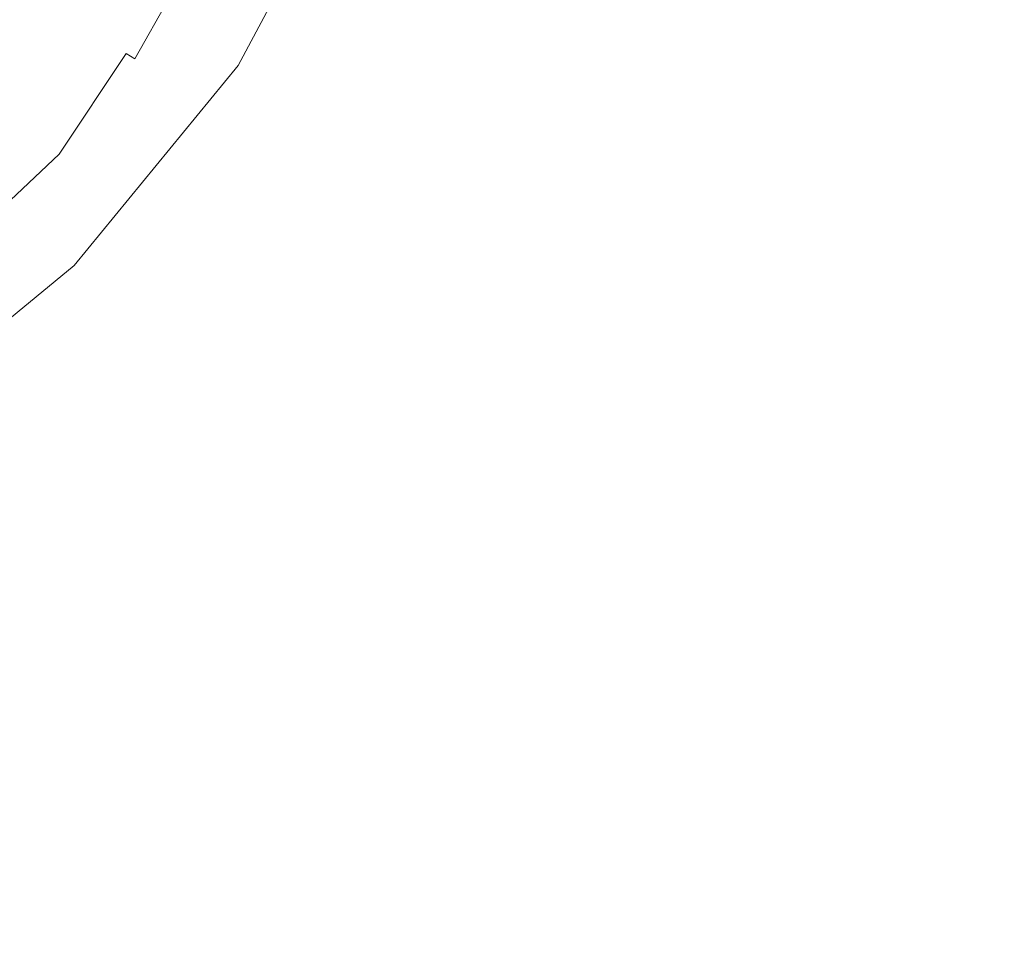
# Model space of a CAD drawing. Extents: x 0 to 900, y -900 to 0.
# Drawn here: x 204 to 239, y -227 to -194 of the extents above; entities that cross this region are included whole.
import ezdxf

# ---------------------------------------------------------------- set-up
doc = ezdxf.new("R2010")
doc.units = 0
doc.header["$LTSCALE"] = 500
doc.header["$MEASUREMENT"] = 0
for name, color, linetype in [('EXC-BRO', 7, 'Continuous'), ('EXC-CHROM', 7, 'Continuous'), ('RESZTA-3D', 7, 'Continuous')]:
    doc.layers.add(name, color=color, linetype=linetype)

# ---------------------------------------------------------------- blocks, each defined once
blk = doc.blocks.new('BREX-SENSE-CMP90P_1093', base_point=(-450.19, 450.14, -50.11))
at = {"layer": 'EXC-BRO', "lineweight": 0}
for points, invisible_edges in [([(-207.8, 249.78, 17.04), (-210.76, 283.38, 16.92), (-220.88, 267.3, 16.38), (-207.8, 249.78, 17.04)], 15), ([(-230.16, 258.56, 15.92), (-207.8, 249.78, 17.04), (-220.88, 267.3, 16.38), (-230.16, 258.56, 15.92)], 15), ([(-240.44, 254.34, 15.26), (-236.98, 260.82, 15.42), (-238.84, 258.8, 15.24), (-240.44, 254.34, 15.26)], 15), ([(-236.98, 260.82, 15.42), (-240.44, 254.34, 15.26), (-236.62, 255.02, 15.54), (-236.98, 260.82, 15.42)], 15), ([(-230.16, 258.56, 15.92), (-236.98, 260.82, 15.42), (-236.62, 255.02, 15.54), (-230.16, 258.56, 15.92)], 15), ([(-244.26, 255.76, 11.58), (-244.12, 260.54, 8.74), (-246.12, 257.02, 8.74), (-244.26, 255.76, 11.58)], 15), ([(-244.12, 260.54, 8.74), (-244.26, 255.76, 11.58), (-242.18, 259.48, 11.58), (-244.12, 260.54, 8.74)], 15), ([(-244.26, 255.76, 11.58), (-240.94, 258.82, 13.36), (-242.18, 259.48, 11.58), (-244.26, 255.76, 11.58)], 15), ([(-248.3, 258.5, 5.38), (-248.28, 253.78, 8.76), (-246.12, 257.02, 8.74), (-248.3, 258.5, 5.38)], 15), ([(-240.94, 258.82, 13.36), (-244.26, 255.76, 11.58), (-243.1, 254.98, 13.34), (-240.94, 258.82, 13.36)], 15), ([(-242.44, 254.56, 14.3), (-240.94, 258.82, 13.36), (-243.1, 254.98, 13.34), (-242.44, 254.56, 14.3)], 15), ([(-240.94, 258.82, 13.36), (-242.44, 254.56, 14.3), (-240.24, 258.46, 14.32), (-240.94, 258.82, 13.36)], 15), ([(-239.56, 258.16, 15.08), (-240.44, 254.34, 15.26), (-238.84, 258.8, 15.24), (-239.56, 258.16, 15.08)], 15), ([(-233.56, 243.58, 15.8), (-230.16, 258.56, 15.92), (-236.62, 255.02, 15.54), (-233.56, 243.58, 15.8)], 15), ([(-230.16, 258.56, 15.92), (-233.56, 243.58, 15.8), (-221.84, 241.72, 16.4), (-230.16, 258.56, 15.92)], 15), ([(-207.8, 249.78, 17.04), (-230.16, 258.56, 15.92), (-221.84, 241.72, 16.4), (-207.8, 249.78, 17.04)], 15), ([(-242.44, 254.56, 14.3), (-239.9, 258.3, 14.76), (-240.24, 258.46, 14.32), (-242.44, 254.56, 14.3)], 15), ([(-239.9, 258.3, 14.76), (-242.44, 254.56, 14.3), (-242.12, 254.36, 14.74), (-239.9, 258.3, 14.76)], 13), ([(-241.98, 254.28, 14.9), (-239.9, 258.3, 14.76), (-242.12, 254.36, 14.74), (-241.98, 254.28, 14.9)], 13), ([(-239.9, 258.3, 14.76), (-241.98, 254.28, 14.9), (-239.74, 258.24, 14.94), (-239.9, 258.3, 14.76)], 15), ([(-241.98, 254.28, 14.9), (-239.56, 258.16, 15.08), (-239.74, 258.24, 14.94), (-241.98, 254.28, 14.9)], 15), ([(-239.56, 258.16, 15.08), (-241.98, 254.28, 14.9), (-241.82, 254.18, 15.06), (-239.56, 258.16, 15.08)], 15), ([(-240.44, 254.34, 15.26), (-239.56, 258.16, 15.08), (-241.82, 254.18, 15.06), (-240.44, 254.34, 15.26)], 15), ([(-248.28, 253.78, 8.76), (-244.26, 255.76, 11.58), (-246.12, 257.02, 8.74), (-248.28, 253.78, 8.76)], 15), ([(-244.26, 255.76, 11.58), (-248.28, 253.78, 8.76), (-246.54, 252.34, 11.58), (-244.26, 255.76, 11.58)], 15), ([(-245.46, 251.44, 13.32), (-244.26, 255.76, 11.58), (-246.54, 252.34, 11.58), (-245.46, 251.44, 13.32)], 15), ([(-244.26, 255.76, 11.58), (-245.46, 251.44, 13.32), (-243.1, 254.98, 13.34), (-244.26, 255.76, 11.58)], 15), ([(-245.46, 251.44, 13.32), (-242.44, 254.56, 14.3), (-243.1, 254.98, 13.34), (-245.46, 251.44, 13.32)], 15), ([(-240.44, 254.34, 15.26), (-233.56, 243.58, 15.8), (-236.62, 255.02, 15.54), (-240.44, 254.34, 15.26)], 15), ([(-242.44, 254.56, 14.3), (-245.46, 251.44, 13.32), (-244.84, 250.94, 14.3), (-242.44, 254.56, 14.3)], 15), ([(-244.54, 250.72, 14.72), (-242.44, 254.56, 14.3), (-244.84, 250.94, 14.3), (-244.54, 250.72, 14.72)], 13), ([(-242.44, 254.56, 14.3), (-244.54, 250.72, 14.72), (-242.12, 254.36, 14.74), (-242.44, 254.56, 14.3)], 15), ([(-244.54, 250.72, 14.72), (-241.98, 254.28, 14.9), (-242.12, 254.36, 14.74), (-244.54, 250.72, 14.72)], 15), ([(-241.98, 254.28, 14.9), (-244.54, 250.72, 14.72), (-244.42, 250.62, 14.88), (-241.98, 254.28, 14.9)], 15), ([(-244.28, 250.52, 15.04), (-241.98, 254.28, 14.9), (-244.42, 250.62, 14.88), (-244.28, 250.52, 15.04)], 15), ([(-240.44, 254.34, 15.26), (-244.28, 250.52, 15.04), (-241.54, 248.72, 15.3), (-240.44, 254.34, 15.26)], 15), ([(-244.28, 250.52, 15.04), (-240.44, 254.34, 15.26), (-241.82, 254.18, 15.06), (-244.28, 250.52, 15.04)], 15), ([(-241.98, 254.28, 14.9), (-244.28, 250.52, 15.04), (-241.82, 254.18, 15.06), (-241.98, 254.28, 14.9)], 15), ([(-233.56, 243.58, 15.8), (-240.44, 254.34, 15.26), (-241.54, 248.72, 15.3), (-233.56, 243.58, 15.8)], 15), ([(-248.86, 249.12, 11.56), (-245.46, 251.44, 13.32), (-246.54, 252.34, 11.58), (-248.86, 249.12, 11.56)], 15), ([(-245.46, 251.44, 13.32), (-248.86, 249.12, 11.56), (-247.86, 248.1, 13.32), (-245.46, 251.44, 13.32)], 15), ([(-247.86, 248.1, 13.32), (-244.84, 250.94, 14.3), (-245.46, 251.44, 13.32), (-247.86, 248.1, 13.32)], 14), ([(-244.84, 250.94, 14.3), (-247.86, 248.1, 13.32), (-247.3, 247.54, 14.28), (-244.84, 250.94, 14.3)], 15), ([(-247.3, 247.54, 14.28), (-244.54, 250.72, 14.72), (-244.84, 250.94, 14.3), (-247.3, 247.54, 14.28)], 15), ([(-244.54, 250.72, 14.72), (-247.3, 247.54, 14.28), (-247.04, 247.28, 14.7), (-244.54, 250.72, 14.72)], 15), ([(-247.04, 247.28, 14.7), (-244.42, 250.62, 14.88), (-244.54, 250.72, 14.72), (-247.04, 247.28, 14.7)], 15), ([(-244.42, 250.62, 14.88), (-247.04, 247.28, 14.7), (-246.92, 247.18, 14.86), (-244.42, 250.62, 14.88)], 15), ([(-246.92, 247.18, 14.86), (-244.28, 250.52, 15.04), (-244.42, 250.62, 14.88), (-246.92, 247.18, 14.86)], 15), ([(-244.28, 250.52, 15.04), (-246.92, 247.18, 14.86), (-246.8, 247.06, 15), (-244.28, 250.52, 15.04)], 15), ([(-246.8, 247.06, 15), (-241.54, 248.72, 15.3), (-244.28, 250.52, 15.04), (-246.8, 247.06, 15)], 15), ([(-221.84, 241.72, 16.4), (-182.96, 218.54, 18.2), (-207.8, 249.78, 17.04), (-221.84, 241.72, 16.4)], 15), ([(-241.54, 248.72, 15.3), (-246.8, 247.06, 15), (-242.34, 242.62, 15.36), (-241.54, 248.72, 15.3)], 15), ([(-242.34, 242.62, 15.36), (-233.56, 243.58, 15.8), (-241.54, 248.72, 15.3), (-242.34, 242.62, 15.36)], 15), ([(-246.8, 247.06, 15), (-248.46, 241.8, 15.3), (-242.34, 242.62, 15.36), (-246.8, 247.06, 15)], 15), ([(-233.56, 243.58, 15.8), (-242.34, 242.62, 15.36), (-229.22, 229.56, 16.1), (-233.56, 243.58, 15.8)], 15), ([(-229.22, 229.56, 16.1), (-221.84, 241.72, 16.4), (-233.56, 243.58, 15.8), (-229.22, 229.56, 16.1)], 15), ([(-243.28, 233.84, 15.8), (-242.34, 242.62, 15.36), (-248.46, 241.8, 15.3), (-243.28, 233.84, 15.8)], 15), ([(-242.34, 242.62, 15.36), (-243.28, 233.84, 15.8), (-229.22, 229.56, 16.1), (-242.34, 242.62, 15.36)], 15), ([(-254.08, 240.7, 15.26), (-243.28, 233.84, 15.8), (-248.46, 241.8, 15.3), (-254.08, 240.7, 15.26)], 15), ([(-221.84, 241.72, 16.4), (-229.22, 229.56, 16.1), (-203.12, 203.58, 17.42), (-221.84, 241.72, 16.4)], 15), ([(-202.8, 203.26, 17.44), (-221.84, 241.72, 16.4), (-203.12, 203.58, 17.42), (-202.8, 203.26, 17.44)], 15), ([(-202.8, 203.26, 17.44), (-182.96, 218.54, 18.2), (-221.84, 241.72, 16.4), (-202.8, 203.26, 17.44)], 15), ([(-243.28, 233.84, 15.8), (-254.08, 240.7, 15.26), (-254.74, 236.88, 15.54), (-243.28, 233.84, 15.8)], 15), ([(-258.26, 230.4, 15.92), (-243.28, 233.84, 15.8), (-254.74, 236.88, 15.54), (-258.26, 230.4, 15.92)], 15), ([(-243.28, 233.84, 15.8), (-258.26, 230.4, 15.92), (-241.38, 222.14, 16.4), (-243.28, 233.84, 15.8)], 15), ([(-241.38, 222.14, 16.4), (-229.22, 229.56, 16.1), (-243.28, 233.84, 15.8), (-241.38, 222.14, 16.4)], 15), ([(-258.26, 230.4, 15.92), (-249.42, 208.08, 17.04), (-241.38, 222.14, 16.4), (-258.26, 230.4, 15.92)], 15), ([(-229.22, 229.56, 16.1), (-241.38, 222.14, 16.4), (-203.12, 203.58, 17.42), (-229.22, 229.56, 16.1)], 15)]:
    blk.add_3dface(points, dxfattribs=dict(at, invisible_edges=invisible_edges))
at = {"layer": 'EXC-CHROM', "lineweight": 0}
for points, invisible_edges in [([(-240.88, 255.78, 14.76), (-234.02, 262.32, 16.62), (-238.42, 254.12, 16.62), (-240.88, 255.78, 14.76)], 13), ([(-234.02, 262.32, 21.56), (-240.88, 255.78, 23.42), (-238.42, 254.12, 21.56), (-234.02, 262.32, 21.56)], 15), ([(-238.42, 254.12, 16.62), (-234.02, 262.32, 19.08), (-238.42, 254.12, 19.08), (-238.42, 254.12, 16.62)], 15), ([(-234.02, 262.32, 19.08), (-238.42, 254.12, 16.62), (-234.02, 262.32, 16.62), (-234.02, 262.32, 19.08)], 15), ([(-238.42, 254.12, 21.56), (-234.02, 262.32, 19.08), (-234.02, 262.32, 21.56), (-238.42, 254.12, 21.56)], 11), ([(-234.02, 262.32, 19.08), (-238.42, 254.12, 21.56), (-238.42, 254.12, 19.08), (-234.02, 262.32, 19.08)], 15), ([(-240.88, 255.78, 14.76), (-252.68, 255.32, 14.14), (-248.26, 260.72, 14.14), (-240.88, 255.78, 14.76)], 15), ([(-248.26, 260.72, 24.04), (-246.4, 249.04, 23.42), (-240.88, 255.78, 23.42), (-248.26, 260.72, 24.04)], 15), ([(-252.68, 255.32, 14.14), (-240.88, 255.78, 14.76), (-246.4, 249.04, 14.76), (-252.68, 255.32, 14.14)], 15), ([(-238.42, 254.12, 16.62), (-246.4, 249.04, 14.76), (-240.88, 255.78, 14.76), (-238.42, 254.12, 16.62)], 15), ([(-246.4, 249.04, 23.42), (-238.42, 254.12, 21.56), (-240.88, 255.78, 23.42), (-246.4, 249.04, 23.42)], 15), ([(-246.4, 249.04, 14.76), (-238.42, 254.12, 16.62), (-244.3, 246.94, 16.62), (-246.4, 249.04, 14.76)], 13), ([(-238.42, 254.12, 21.56), (-246.4, 249.04, 23.42), (-244.3, 246.94, 21.56), (-238.42, 254.12, 21.56)], 11), ([(-244.3, 246.94, 16.62), (-238.42, 254.12, 19.08), (-244.3, 246.94, 19.08), (-244.3, 246.94, 16.62)], 15), ([(-238.42, 254.12, 19.08), (-244.3, 246.94, 16.62), (-238.42, 254.12, 16.62), (-238.42, 254.12, 19.08)], 15), ([(-238.42, 254.12, 19.08), (-244.3, 246.94, 21.56), (-244.3, 246.94, 19.08), (-238.42, 254.12, 19.08)], 15), ([(-244.3, 246.94, 21.56), (-238.42, 254.12, 19.08), (-238.42, 254.12, 21.56), (-244.3, 246.94, 21.56)], 15), ([(-244.3, 246.94, 16.62), (-253.14, 243.52, 14.76), (-246.4, 249.04, 14.76), (-244.3, 246.94, 16.62)], 15), ([(-253.14, 243.52, 23.42), (-244.3, 246.94, 21.56), (-246.4, 249.04, 23.42), (-253.14, 243.52, 23.42)], 15), ([(-253.14, 243.52, 14.76), (-244.3, 246.94, 16.62), (-251.48, 241.06, 16.62), (-253.14, 243.52, 14.76)], 13), ([(-244.3, 246.94, 21.56), (-253.14, 243.52, 23.42), (-251.48, 241.06, 21.56), (-244.3, 246.94, 21.56)], 15), ([(-251.48, 241.06, 16.62), (-244.3, 246.94, 19.08), (-251.48, 241.06, 19.08), (-251.48, 241.06, 16.62)], 15), ([(-244.3, 246.94, 19.08), (-251.48, 241.06, 16.62), (-244.3, 246.94, 16.62), (-244.3, 246.94, 19.08)], 11), ([(-251.48, 241.06, 21.56), (-244.3, 246.94, 19.08), (-244.3, 246.94, 21.56), (-251.48, 241.06, 21.56)], 9), ([(-244.3, 246.94, 19.08), (-251.48, 241.06, 21.56), (-251.48, 241.06, 19.08), (-244.3, 246.94, 19.08)], 15)]:
    blk.add_3dface(points, dxfattribs=dict(at, invisible_edges=invisible_edges))

msp = doc.modelspace()

# ---------------------------------------------------------------- block references
at = {"layer": 'RESZTA-3D', "color": 7, "lineweight": 0}
msp.add_blockref('BREX-SENSE-CMP90P_1093', (0, 0), dxfattribs=at)

doc.saveas('drawing.dxf')
